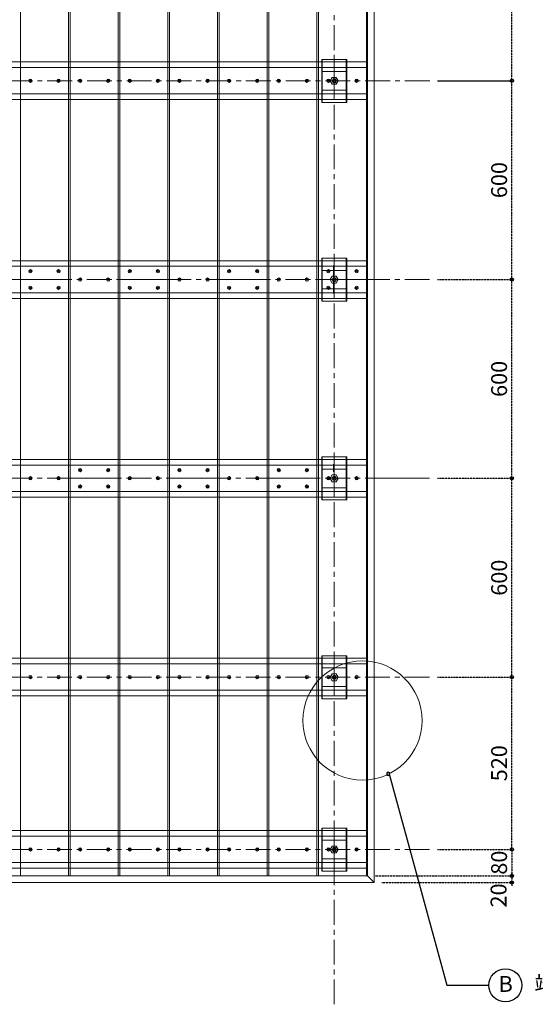
# Model space of a CAD drawing. Units: millimetres. Extents: x 4965 to 25779, y 73132 to 87833.
# Drawn here: x 13806 to 16401, y 79786 to 84738 of the extents above; entities that cross this region are included whole.
import ezdxf

# ---------------------------------------------------------------- set-up
doc = ezdxf.new("R2010")
doc.units = ezdxf.units.MM
for name, pattern in [('AI-Linetype-13', [1.905, 1.27, -0.635]), ('AI-Linetype-99', [0.352778, 0.176389, -0.176389]), ('AXIS', [2.3, 2, -0.15, 0, -0.15]), ('CENTER', [2, 1.25, -0.25, 0.25, -0.25]), ('CENTER_sai-BRAND', [2, 1.25, -0.25, 0.25, -0.25])]:
    doc.linetypes.add(name, pattern=pattern)
doc.layers.get('Defpoints').update_dxf_attribs({"color": 43})
for name, color, linetype in [('01-RW1_sai-BRAND', 5, 'Continuous'), ('02-ND1_sai-BRAND', 4, 'Continuous'), ('04-BS1_sai-BRAND', 1, 'Continuous'), ('A01SP1', 3, 'Continuous'), ('A02KJ2', 5, 'AXIS'), ('A04MO1', 3, 'Continuous'), ('A05KI1', 1, 'AI-Linetype-99'), ('詳細図', 7, 'Continuous')]:
    doc.layers.add(name, color=color, linetype=linetype)
doc.layers.add('08.DR6-57', color=1, linetype='Continuous', lineweight=5)
doc.styles.add('sai-BRAND_BIG', font='simplex.shx', dxfattribs={"width": 0.8, "bigfont": 'bigfont.shx'})
doc.styles.add('sai-BRAND_GOTHIC', font='txt')
doc.dimstyles.new('sai-BRAND_15', dxfattribs={"dimscale": 50, "dimtxt": 1, "dimasz": 0.1, "dimexe": 0, "dimexo": 0.5, "dimgap": 0.3, "dimtad": 1, "dimdec": 0, "dimzin": 0, "dimdsep": 46, "dimtxsty": 'sai-BRAND_BIG', "dimblk1": 'y-dot', "dimblk2": 'y-dot', "dimsah": 1, "dimcen": 0.1, "dimclrd": 3, "dimclre": 5, "dimclrt": 3, "dimaunit": 1, "dimadec": 0, "dimazin": 0, "dimtfac": 0.01, "dimtdec": 0, "dimtix": 1, "dimtmove": 2, "dimatfit": 3, "dimldrblk": 'y-dot', "dimfxl": 0, "dimtvp": 0.733333, "dimtolj": 1, "dimtzin": 0, "dimarcsym": 0})

# ---------------------------------------------------------------- blocks, each defined once
blk = doc.blocks.new('根太受け')
at = {"layer": '04-BS1_sai-BRAND', "lineweight": 9}
for p, q in [((0, 64.5), (-38, 64.5)), ((-38, 64.5), (-38, -65.3)), ((-36.4, 64.5), (-36.4, -65.3)), ((0, 64.5), (38, 64.5)), ((36.4, 64.5), (36.4, -65.3)), ((38, 64.5), (38, -65.3)), ((38, 64.5), (38, 64.5)), ((38, 64.5), (38, 64.5)), ((38, 27.6), (-38, 27.6)), ((-6.1, 10.1), (-12.1, -0.4)), ((6.1, 10.1), (-6.1, 10.1)), ((12.1, -0.4), (6.1, 10.1)), ((38, 27.6), (38, 27.6)), ((38, 27.6), (38, 27.6)), ((38, -28.3), (-38, -28.3)), ((-12.1, -0.4), (-6.1, -10.8)), ((-6.1, -10.8), (6.1, -10.8)), ((6.1, -10.8), (12.1, -0.4)), ((38, -28.3), (38, -28.3)), ((38, -28.3), (38, -28.3)), ((-38, -65.3), (0, -65.3)), ((38, -65.3), (0, -65.3)), ((38, -65.3), (38, -65.3)), ((38, -65.3), (38, -65.3))]:
    blk.add_line(p, q, dxfattribs=at)
for points in [[(6.2, -0.4), (6.2, 3), (3.4, 5.8), (0, 5.8), (-3.4, 5.8), (-6.2, 3), (-6.2, -0.4), (-6.2, -3.8), (-3.4, -6.5), (0, -6.5), (3.4, -6.5), (6.2, -3.8), (6.2, -0.4), (6.2, -0.4), (6.2, -0.4), (6.2, -0.4)], [(4.7, -0.4), (4.7, 2.2), (2.6, 4.3), (0, 4.3), (-2.6, 4.3), (-4.7, 2.2), (-4.7, -0.4), (-4.7, -2.9), (-2.6, -5), (0, -5), (2.6, -5), (4.7, -2.9), (4.7, -0.4), (4.7, -0.4), (4.7, -0.4), (4.7, -0.4)]]:
    blk.add_open_spline(points, degree=3, knots=[0, 0, 0, 0, 1, 1, 1, 2, 2, 2, 3, 3, 3, 4, 4, 4, 5, 5, 5, 5], dxfattribs=at)
at = {"layer": 'A02KJ2', "linetype": 'CENTER_sai-BRAND', "lineweight": 15, "ltscale": 100}
blk.add_line((0, 71.9), (0, -71.9), dxfattribs=at)
blk = doc.blocks.new('y-dot')
at = {"color": 3, "linetype": 'Continuous'}
blk.add_line((0, 0), (-1, 0), dxfattribs=at)
blk.add_circle((0, 0), 1, dxfattribs=at)
blk = doc.blocks.new('*D239')
at = {"layer": 'A01SP1', "color": 5, "linetype": 'AI-Linetype-13', "lineweight": -2, "transparency": 16777216}
for p, q in [((15909.1, 81431.5), (16282.9, 81431.5)), ((15909.1, 80564.9), (16282.9, 80564.9))]:
    blk.add_line(p, q, dxfattribs=at)
at = {"layer": 'A01SP1', "color": 3, "linetype": 'AI-Linetype-13', "lineweight": -2, "transparency": 16777216}
blk.add_line((16282.9, 80572.9), (16282.9, 81423.5), dxfattribs=at)
at = {"layer": 'Defpoints', "color": 0, "linetype": 'AI-Linetype-13', "transparency": 16777216}
for p in [(15869.1, 81431.5), (16282.9, 81431.5), (15869.1, 80564.9)]:
    blk.add_point(p, dxfattribs=at)
at = {"layer": 'A01SP1', "color": 3, "linetype": 'AI-Linetype-13', "lineweight": -2, "transparency": 16777216, "xscale": 8, "yscale": 8, "zscale": 8}
for p, rotation in [((16282.9, 81431.5), 90), ((16282.9, 80564.9), 270)]:
    blk.add_blockref('y-dot', p, dxfattribs=dict(at, rotation=rotation))
at = {"layer": 'A01SP1', "color": 3, "linetype": 'AI-Linetype-13', "lineweight": 9, "transparency": 16777216, "insert": (16218.9, 80998.2), "char_height": 80, "attachment_point": 5, "rotation": 90, "style": 'sai-BRAND_BIG'}
blk.add_mtext('\\A1;520', dxfattribs=at)
blk = doc.blocks.new('*D240')
at = {"layer": 'A01SP1', "color": 3, "linetype": 'AI-Linetype-13', "lineweight": -2, "transparency": 16777216}
for p, q in [((16282.9, 80572.9), (16282.9, 80580.9)), ((16282.9, 80564.9), (16282.9, 80431.6)), ((16282.9, 80423.6), (16282.9, 80415.6))]:
    blk.add_line(p, q, dxfattribs=at)
at = {"layer": 'A01SP1', "color": 5, "linetype": 'AI-Linetype-13', "lineweight": -2, "transparency": 16777216}
for p, q in [((15909.1, 80564.9), (16282.9, 80564.9)), ((15596, 80431.6), (16282.9, 80431.6))]:
    blk.add_line(p, q, dxfattribs=at)
at = {"layer": 'Defpoints', "color": 0, "linetype": 'AI-Linetype-13', "transparency": 16777216}
for p in [(15869.1, 80564.9), (15556, 80431.6), (16282.9, 80431.6)]:
    blk.add_point(p, dxfattribs=at)
at = {"layer": 'A01SP1', "color": 3, "linetype": 'AI-Linetype-13', "lineweight": -2, "transparency": 16777216, "xscale": 8, "yscale": 8, "zscale": 8}
for p, rotation in [((16282.9, 80564.9), 270), ((16282.9, 80431.6), 90)]:
    blk.add_blockref('y-dot', p, dxfattribs=dict(at, rotation=rotation))
at = {"layer": 'A01SP1', "color": 3, "linetype": 'AI-Linetype-13', "lineweight": 9, "transparency": 16777216, "insert": (16218.9, 80498.2), "char_height": 80, "attachment_point": 5, "rotation": 90, "style": 'sai-BRAND_BIG'}
blk.add_mtext('\\A1;80', dxfattribs=at)
blk = doc.blocks.new('*D237')
at = {"layer": 'A01SP1', "color": 5, "linetype": 'AI-Linetype-13', "lineweight": -2, "transparency": 16777216}
for p, q in [((15596, 80431.6), (16282.9, 80431.6)), ((15629.3, 80398.2), (16282.9, 80398.2))]:
    blk.add_line(p, q, dxfattribs=at)
at = {"layer": 'A01SP1', "color": 3, "linetype": 'AI-Linetype-13', "lineweight": -2, "transparency": 16777216}
for p, q in [((16282.9, 80439.6), (16282.9, 80447.6)), ((16282.9, 80431.6), (16282.9, 80398.2)), ((16282.9, 80390.2), (16282.9, 80382.2))]:
    blk.add_line(p, q, dxfattribs=at)
at = {"layer": 'Defpoints', "color": 0, "linetype": 'AI-Linetype-13', "transparency": 16777216}
for p in [(15556, 80431.6), (15589.3, 80398.2), (16282.9, 80398.2)]:
    blk.add_point(p, dxfattribs=at)
at = {"layer": 'A01SP1', "color": 3, "linetype": 'AI-Linetype-13', "lineweight": -2, "transparency": 16777216, "xscale": 8, "yscale": 8, "zscale": 8}
for p, rotation in [((16282.9, 80431.6), 270), ((16282.9, 80398.2), 90)]:
    blk.add_blockref('y-dot', p, dxfattribs=dict(at, rotation=rotation))
at = {"layer": 'A01SP1', "color": 3, "linetype": 'AI-Linetype-13', "lineweight": 9, "transparency": 16777216, "insert": (16216.2, 80333.1), "char_height": 80, "attachment_point": 5, "rotation": 90, "style": 'sai-BRAND_BIG'}
blk.add_mtext('\\A1;20', dxfattribs=at)
blk = doc.blocks.new('*D238')
at = {"layer": 'A01SP1', "color": 5, "linetype": 'AI-Linetype-13', "lineweight": -2, "transparency": 16777216}
for p, q in [((15909.1, 82431.4), (16282.9, 82431.4)), ((15909.1, 81431.5), (16282.9, 81431.5))]:
    blk.add_line(p, q, dxfattribs=at)
at = {"layer": 'A01SP1', "color": 3, "linetype": 'AI-Linetype-13', "lineweight": -2, "transparency": 16777216}
blk.add_line((16282.9, 81439.5), (16282.9, 82423.4), dxfattribs=at)
at = {"layer": 'Defpoints', "color": 0, "linetype": 'AI-Linetype-13', "transparency": 16777216}
for p in [(15869.1, 82431.4), (16282.9, 82431.4), (15869.1, 81431.5)]:
    blk.add_point(p, dxfattribs=at)
at = {"layer": 'A01SP1', "color": 3, "linetype": 'AI-Linetype-13', "lineweight": -2, "transparency": 16777216, "xscale": 8, "yscale": 8, "zscale": 8}
for p, rotation in [((16282.9, 82431.4), 90), ((16282.9, 81431.5), 270)]:
    blk.add_blockref('y-dot', p, dxfattribs=dict(at, rotation=rotation))
at = {"layer": 'A01SP1', "color": 3, "linetype": 'AI-Linetype-13', "lineweight": 9, "transparency": 16777216, "insert": (16218.9, 81931.5), "char_height": 80, "attachment_point": 5, "rotation": 90, "style": 'sai-BRAND_BIG'}
blk.add_mtext('\\A1;600', dxfattribs=at)
blk = doc.blocks.new('*D215')
at = {"layer": 'A01SP1', "color": 5, "linetype": 'AI-Linetype-13', "lineweight": -2, "transparency": 16777216}
for p, q in [((15909.1, 84431.3), (16282.9, 84431.3)), ((15909.1, 83431.4), (16282.9, 83431.4))]:
    blk.add_line(p, q, dxfattribs=at)
at = {"layer": 'A01SP1', "color": 3, "linetype": 'AI-Linetype-13', "lineweight": -2, "transparency": 16777216}
blk.add_line((16282.9, 83439.4), (16282.9, 84423.3), dxfattribs=at)
at = {"layer": 'Defpoints', "color": 0, "linetype": 'AI-Linetype-13', "transparency": 16777216}
for p in [(15869.1, 84431.3), (16282.9, 84431.3), (15869.1, 83431.4)]:
    blk.add_point(p, dxfattribs=at)
at = {"layer": 'A01SP1', "color": 3, "linetype": 'AI-Linetype-13', "lineweight": -2, "transparency": 16777216, "xscale": 8, "yscale": 8, "zscale": 8}
for p, rotation in [((16282.9, 84431.3), 90), ((16282.9, 83431.4), 270)]:
    blk.add_blockref('y-dot', p, dxfattribs=dict(at, rotation=rotation))
at = {"layer": 'A01SP1', "color": 3, "linetype": 'AI-Linetype-13', "lineweight": 9, "transparency": 16777216, "insert": (16218.9, 83931.3), "char_height": 80, "attachment_point": 5, "rotation": 90, "style": 'sai-BRAND_BIG'}
blk.add_mtext('\\A1;600', dxfattribs=at)
blk = doc.blocks.new('*D216')
at = {"layer": 'A01SP1', "color": 5, "linetype": 'AI-Linetype-13', "lineweight": -2, "transparency": 16777216}
for p, q in [((15909.1, 83431.4), (16282.9, 83431.4)), ((15909.1, 82431.4), (16282.9, 82431.4))]:
    blk.add_line(p, q, dxfattribs=at)
at = {"layer": 'A01SP1', "color": 3, "linetype": 'AI-Linetype-13', "lineweight": -2, "transparency": 16777216}
blk.add_line((16282.9, 82439.4), (16282.9, 83423.4), dxfattribs=at)
at = {"layer": 'Defpoints', "color": 0, "linetype": 'AI-Linetype-13', "transparency": 16777216}
for p in [(15869.1, 83431.4), (16282.9, 83431.4), (15869.1, 82431.4)]:
    blk.add_point(p, dxfattribs=at)
at = {"layer": 'A01SP1', "color": 3, "linetype": 'AI-Linetype-13', "lineweight": -2, "transparency": 16777216, "xscale": 8, "yscale": 8, "zscale": 8}
for p, rotation in [((16282.9, 83431.4), 90), ((16282.9, 82431.4), 270)]:
    blk.add_blockref('y-dot', p, dxfattribs=dict(at, rotation=rotation))
at = {"layer": 'A01SP1', "color": 3, "linetype": 'AI-Linetype-13', "lineweight": 9, "transparency": 16777216, "insert": (16218.9, 82931.4), "char_height": 80, "attachment_point": 5, "rotation": 90, "style": 'sai-BRAND_BIG'}
blk.add_mtext('\\A1;600', dxfattribs=at)
blk = doc.blocks.new('*D217')
at = {"layer": 'A01SP1', "color": 5, "linetype": 'AI-Linetype-13', "lineweight": -2, "transparency": 16777216}
for p, q in [((15910, 85431.2), (16283.8, 85431.2)), ((15910, 84431.3), (16283.8, 84431.3))]:
    blk.add_line(p, q, dxfattribs=at)
at = {"layer": 'A01SP1', "color": 3, "linetype": 'AI-Linetype-13', "lineweight": -2, "transparency": 16777216}
blk.add_line((16283.8, 84439.3), (16283.8, 85423.2), dxfattribs=at)
at = {"layer": 'Defpoints', "color": 0, "linetype": 'AI-Linetype-13', "transparency": 16777216}
for p in [(15870, 85431.2), (16283.8, 85431.2), (15870, 84431.3)]:
    blk.add_point(p, dxfattribs=at)
at = {"layer": 'A01SP1', "color": 3, "linetype": 'AI-Linetype-13', "lineweight": -2, "transparency": 16777216, "xscale": 8, "yscale": 8, "zscale": 8}
for p, rotation in [((16283.8, 85431.2), 90), ((16283.8, 84431.3), 270)]:
    blk.add_blockref('y-dot', p, dxfattribs=dict(at, rotation=rotation))
at = {"layer": 'A01SP1', "color": 3, "linetype": 'AI-Linetype-13', "lineweight": 9, "transparency": 16777216, "insert": (16219.8, 84931.3), "char_height": 80, "attachment_point": 5, "rotation": 90, "style": 'sai-BRAND_BIG'}
blk.add_mtext('\\A1;600', dxfattribs=at)

msp = doc.modelspace()

# ---------------------------------------------------------------- linework, layer by layer
at = {"layer": '01-RW1_sai-BRAND', "lineweight": 18}
for p, q in [((13810.18, 85702.03), (13810.18, 83607.39)), ((14051.85, 83607.39), (14051.85, 85702.03)), ((14060.18, 85702.03), (14060.18, 82607.46)), ((14301.85, 82607.46), (14301.85, 85702.03)), ((14310.18, 85702.03), (14310.18, 83607.39)), ((14551.85, 83607.39), (14551.85, 85702.03)), ((14560.18, 85702.03), (14560.18, 82607.46)), ((14801.84, 82607.46), (14801.84, 85702.03)), ((14810.18, 85702.03), (14810.18, 83607.39)), ((15051.84, 83607.39), (15051.84, 85702.03)), ((15060.18, 85702.03), (15060.18, 82607.46)), ((15301.84, 82607.46), (15301.84, 85702.03)), ((15310.18, 85702.03), (15310.18, 83607.39)), ((15551.84, 80431.58), (15551.84, 85702.03)), ((15556.01, 85702.03), (15556.01, 80431.57)), ((15589.35, 85702.03), (15589.35, 80398.24)), ((13810.18, 83607.39), (13810.18, 80431.58)), ((14051.85, 80431.58), (14051.85, 83607.39)), ((14310.18, 83607.39), (14310.18, 80431.58)), ((14551.85, 80431.58), (14551.85, 83607.39)), ((14810.18, 83607.39), (14810.18, 80431.58)), ((15051.84, 80431.58), (15051.84, 83607.39)), ((15310.18, 83607.39), (15310.18, 80431.58)), ((13810.18, 83431.38), (14051.85, 83431.38)), ((14051.85, 83431.38), (13810.18, 83431.38)), ((14310.18, 83431.38), (14551.85, 83431.38)), ((14551.85, 83431.38), (14310.18, 83431.38)), ((14810.18, 83431.38), (15051.84, 83431.38)), ((15051.84, 83431.38), (14810.18, 83431.38)), ((15310.18, 83431.38), (15551.84, 83431.38)), ((15551.84, 83431.38), (15310.18, 83431.38)), ((14060.18, 82607.46), (14060.18, 80431.58)), ((14301.85, 80431.58), (14301.85, 82607.46)), ((14560.18, 82607.46), (14560.18, 80431.58)), ((14801.84, 80431.58), (14801.84, 82607.46)), ((15060.18, 82607.46), (15060.18, 80431.58)), ((15301.84, 80431.58), (15301.84, 82607.46)), ((15556.01, 82607.46), (15556.01, 80431.57)), ((14060.18, 82431.44), (14301.85, 82431.44)), ((14301.85, 82431.44), (14060.18, 82431.44)), ((14560.18, 82431.44), (14801.84, 82431.44)), ((14801.84, 82431.44), (14560.18, 82431.44)), ((15060.18, 82431.44), (15301.84, 82431.44)), ((15301.84, 82431.44), (15060.18, 82431.44)), ((15560.18, 82431.44), (15801.84, 82431.44)), ((15801.84, 82431.44), (15560.18, 82431.44)), ((9922, 80431.58), (15556.01, 80431.58)), ((15556.01, 80431.57), (15589.35, 80398.24)), ((9911.04, 80398.24), (15589.35, 80398.24))]:
    msp.add_line(p, q, dxfattribs=at)
at = {"layer": '02-ND1_sai-BRAND', "lineweight": 18}
for p, q in [((15551.84, 84526.09), (6885.18, 84526.09)), ((15551.84, 84497.81), (6885.18, 84497.81)), ((15551.84, 84526.09), (15551.84, 84336.53)), ((15551.84, 84364.82), (6885.18, 84364.82)), ((15551.84, 84336.53), (6885.18, 84336.53)), ((15551.84, 83526.16), (6885.18, 83526.16)), ((15385.17, 83464.72), (15385.17, 83502.55)), ((15551.84, 83526.16), (15551.84, 83336.59)), ((15551.84, 83497.87), (6885.18, 83497.87)), ((15385.17, 83398.05), (15385.17, 83464.72)), ((15551.84, 83364.88), (6885.18, 83364.88)), ((15385.17, 83360.22), (15385.17, 83398.05)), ((15551.84, 83336.59), (6885.18, 83336.59)), ((15551.84, 82526.23), (6885.18, 82526.23)), ((15551.84, 82526.23), (15551.84, 82336.66)), ((15551.84, 82497.94), (6885.18, 82497.94)), ((15385.17, 82464.79), (15385.17, 82502.62)), ((15551.84, 82364.95), (6885.18, 82364.95)), ((15551.84, 82336.66), (6885.18, 82336.66)), ((15551.84, 81526.29), (6885.18, 81526.29)), ((15551.84, 81526.29), (15551.84, 81336.73)), ((15551.84, 81498.01), (6885.18, 81498.01)), ((15551.84, 81365.02), (6885.18, 81365.02)), ((15551.84, 81336.73), (6885.18, 81336.73)), ((15551.84, 80659.69), (6885.18, 80659.69)), ((15551.84, 80631.41), (6885.18, 80631.41)), ((15551.84, 80659.69), (15551.84, 80470.13)), ((15551.84, 80498.42), (6885.18, 80498.42)), ((15551.84, 80470.13), (6885.18, 80470.13))]:
    msp.add_line(p, q, dxfattribs=at)
at = {"layer": '08.DR6-57'}
for p, q in [((13856.85, 84433.24), (13860.18, 84435.16)), ((13856.85, 84429.39), (13856.85, 84433.24)), ((13860.18, 84427.46), (13856.85, 84429.39)), ((13863.52, 84433.24), (13860.18, 84435.16)), ((13860.18, 84427.46), (13863.52, 84429.39)), ((13863.52, 84429.39), (13863.52, 84433.24)), ((13998.52, 84433.24), (14001.85, 84435.16)), ((13998.52, 84429.39), (13998.52, 84433.24)), ((14001.85, 84427.46), (13998.52, 84429.39)), ((14005.18, 84433.24), (14001.85, 84435.16)), ((14001.85, 84427.46), (14005.18, 84429.39)), ((14005.18, 84429.39), (14005.18, 84433.24)), ((14106.85, 84433.24), (14110.18, 84435.16)), ((14106.85, 84429.39), (14106.85, 84433.24)), ((14110.18, 84427.46), (14106.85, 84429.39)), ((14113.52, 84433.24), (14110.18, 84435.16)), ((14110.18, 84427.46), (14113.52, 84429.39)), ((14113.52, 84429.39), (14113.52, 84433.24)), ((14248.52, 84433.24), (14251.85, 84435.16)), ((14248.52, 84429.39), (14248.52, 84433.24)), ((14251.85, 84427.46), (14248.52, 84429.39)), ((14255.18, 84433.24), (14251.85, 84435.16)), ((14251.85, 84427.46), (14255.18, 84429.39)), ((14255.18, 84429.39), (14255.18, 84433.24)), ((14356.85, 84433.24), (14360.18, 84435.16)), ((14356.85, 84429.39), (14356.85, 84433.24)), ((14360.18, 84427.46), (14356.85, 84429.39)), ((14363.52, 84433.24), (14360.18, 84435.16)), ((14360.18, 84427.46), (14363.52, 84429.39)), ((14363.52, 84429.39), (14363.52, 84433.24)), ((14498.52, 84433.24), (14501.85, 84435.16)), ((14498.52, 84429.39), (14498.52, 84433.24)), ((14501.85, 84427.46), (14498.52, 84429.39)), ((14505.18, 84433.24), (14501.85, 84435.16)), ((14501.85, 84427.46), (14505.18, 84429.39)), ((14505.18, 84429.39), (14505.18, 84433.24)), ((14606.85, 84433.24), (14610.18, 84435.16)), ((14606.85, 84429.39), (14606.85, 84433.24)), ((14610.18, 84427.46), (14606.85, 84429.39)), ((14613.52, 84433.24), (14610.18, 84435.16)), ((14610.18, 84427.46), (14613.52, 84429.39)), ((14613.52, 84429.39), (14613.52, 84433.24)), ((14748.52, 84433.24), (14751.85, 84435.16)), ((14748.52, 84429.39), (14748.52, 84433.24)), ((14751.85, 84427.46), (14748.52, 84429.39)), ((14755.18, 84433.24), (14751.85, 84435.16)), ((14751.85, 84427.46), (14755.18, 84429.39)), ((14755.18, 84429.39), (14755.18, 84433.24)), ((14856.85, 84433.24), (14860.18, 84435.16)), ((14856.85, 84429.39), (14856.85, 84433.24)), ((14860.18, 84427.46), (14856.85, 84429.39)), ((14863.51, 84433.24), (14860.18, 84435.16)), ((14860.18, 84427.46), (14863.51, 84429.39)), ((14863.51, 84429.39), (14863.51, 84433.24)), ((14998.51, 84433.24), (15001.85, 84435.16)), ((14998.51, 84429.39), (14998.51, 84433.24)), ((15001.85, 84427.46), (14998.51, 84429.39)), ((15005.18, 84433.24), (15001.85, 84435.16)), ((15001.85, 84427.46), (15005.18, 84429.39)), ((15005.18, 84429.39), (15005.18, 84433.24)), ((15106.85, 84433.24), (15110.18, 84435.16)), ((15106.85, 84429.39), (15106.85, 84433.24)), ((15110.18, 84427.46), (15106.85, 84429.39)), ((15113.51, 84433.24), (15110.18, 84435.16)), ((15110.18, 84427.46), (15113.51, 84429.39)), ((15113.51, 84429.39), (15113.51, 84433.24)), ((15248.51, 84433.24), (15251.85, 84435.16)), ((15248.51, 84429.39), (15248.51, 84433.24)), ((15251.85, 84427.46), (15248.51, 84429.39)), ((15255.18, 84433.24), (15251.85, 84435.16)), ((15251.85, 84427.46), (15255.18, 84429.39)), ((15255.18, 84429.39), (15255.18, 84433.24)), ((15356.85, 84433.24), (15360.18, 84435.16)), ((15356.85, 84429.39), (15356.85, 84433.24)), ((15360.18, 84427.46), (15356.85, 84429.39)), ((15363.51, 84433.24), (15360.18, 84435.16)), ((15360.18, 84427.46), (15363.51, 84429.39)), ((15363.51, 84429.39), (15363.51, 84433.24)), ((15498.51, 84433.24), (15501.85, 84435.16)), ((15498.51, 84429.39), (15498.51, 84433.24)), ((15501.85, 84427.46), (15498.51, 84429.39)), ((15505.18, 84433.24), (15501.85, 84435.16)), ((15501.85, 84427.46), (15505.18, 84429.39)), ((15505.18, 84429.39), (15505.18, 84433.24)), ((13860.18, 83476.89), (13856.85, 83474.97)), ((13856.85, 83474.97), (13856.85, 83471.12)), ((13856.85, 83471.12), (13860.18, 83469.19)), ((13860.18, 83476.89), (13863.52, 83474.97)), ((13863.52, 83471.12), (13860.18, 83469.19)), ((13863.52, 83474.97), (13863.52, 83471.12)), ((14001.85, 83476.89), (13998.52, 83474.97)), ((13998.52, 83474.97), (13998.52, 83471.12)), ((13998.52, 83471.12), (14001.85, 83469.19)), ((14001.85, 83476.89), (14005.18, 83474.97)), ((14005.18, 83471.12), (14001.85, 83469.19)), ((14005.18, 83474.97), (14005.18, 83471.12)), ((14360.18, 83476.89), (14356.85, 83474.97)), ((14356.85, 83474.97), (14356.85, 83471.12)), ((14356.85, 83471.12), (14360.18, 83469.19)), ((14360.18, 83476.89), (14363.52, 83474.97)), ((14363.52, 83471.12), (14360.18, 83469.19)), ((14363.52, 83474.97), (14363.52, 83471.12)), ((14501.85, 83476.89), (14498.52, 83474.97)), ((14498.52, 83474.97), (14498.52, 83471.12)), ((14498.52, 83471.12), (14501.85, 83469.19)), ((14501.85, 83476.89), (14505.18, 83474.97)), ((14505.18, 83471.12), (14501.85, 83469.19)), ((14505.18, 83474.97), (14505.18, 83471.12)), ((14860.18, 83476.89), (14856.85, 83474.97)), ((14856.85, 83474.97), (14856.85, 83471.12)), ((14856.85, 83471.12), (14860.18, 83469.19)), ((14860.18, 83476.89), (14863.51, 83474.97)), ((14863.51, 83471.12), (14860.18, 83469.19)), ((14863.51, 83474.97), (14863.51, 83471.12)), ((15001.85, 83476.89), (14998.51, 83474.97)), ((14998.51, 83474.97), (14998.51, 83471.12)), ((14998.51, 83471.12), (15001.85, 83469.19)), ((15001.85, 83476.89), (15005.18, 83474.97)), ((15005.18, 83471.12), (15001.85, 83469.19)), ((15005.18, 83474.97), (15005.18, 83471.12)), ((15360.18, 83476.89), (15356.85, 83474.97)), ((15356.85, 83474.97), (15356.85, 83471.12)), ((15356.85, 83471.12), (15360.18, 83469.19)), ((15360.18, 83476.89), (15363.51, 83474.97)), ((15363.51, 83471.12), (15360.18, 83469.19)), ((15363.51, 83474.97), (15363.51, 83471.12)), ((15501.85, 83476.89), (15498.51, 83474.97)), ((15498.51, 83474.97), (15498.51, 83471.12)), ((15498.51, 83471.12), (15501.85, 83469.19)), ((15501.85, 83476.89), (15505.18, 83474.97)), ((15505.18, 83471.12), (15501.85, 83469.19)), ((15505.18, 83474.97), (15505.18, 83471.12)), ((14106.86, 83433.3), (14110.19, 83435.23)), ((14106.86, 83429.45), (14106.86, 83433.3)), ((14110.19, 83427.53), (14106.86, 83429.45)), ((14113.52, 83433.3), (14110.19, 83435.23)), ((14110.19, 83427.53), (14113.52, 83429.45)), ((14113.52, 83429.45), (14113.52, 83433.3)), ((14248.52, 83433.3), (14251.86, 83435.23)), ((14248.52, 83429.45), (14248.52, 83433.3)), ((14251.86, 83427.53), (14248.52, 83429.45)), ((14255.19, 83433.3), (14251.86, 83435.23)), ((14251.86, 83427.53), (14255.19, 83429.45)), ((14255.19, 83429.45), (14255.19, 83433.3)), ((14606.85, 83433.3), (14610.19, 83435.23)), ((14606.85, 83429.45), (14606.85, 83433.3)), ((14610.19, 83427.53), (14606.85, 83429.45)), ((14613.52, 83433.3), (14610.19, 83435.23)), ((14610.19, 83427.53), (14613.52, 83429.45)), ((14613.52, 83429.45), (14613.52, 83433.3)), ((14748.52, 83433.3), (14751.85, 83435.23)), ((14748.52, 83429.45), (14748.52, 83433.3)), ((14751.85, 83427.53), (14748.52, 83429.45)), ((14755.19, 83433.3), (14751.85, 83435.23)), ((14751.85, 83427.53), (14755.19, 83429.45)), ((14755.19, 83429.45), (14755.19, 83433.3)), ((15106.85, 83433.3), (15110.19, 83435.23)), ((15106.85, 83429.45), (15106.85, 83433.3)), ((15110.19, 83427.53), (15106.85, 83429.45)), ((15113.52, 83433.3), (15110.19, 83435.23)), ((15110.19, 83427.53), (15113.52, 83429.45)), ((15113.52, 83429.45), (15113.52, 83433.3)), ((15248.52, 83433.3), (15251.85, 83435.23)), ((15248.52, 83429.45), (15248.52, 83433.3)), ((15251.85, 83427.53), (15248.52, 83429.45)), ((15255.19, 83433.3), (15251.85, 83435.23)), ((15251.85, 83427.53), (15255.19, 83429.45)), ((15255.19, 83429.45), (15255.19, 83433.3)), ((13856.85, 83391.63), (13860.18, 83393.56)), ((13856.85, 83387.78), (13856.85, 83391.63)), ((13860.18, 83385.86), (13856.85, 83387.78)), ((13863.52, 83391.63), (13860.18, 83393.56)), ((13860.18, 83385.86), (13863.52, 83387.78)), ((13863.52, 83387.78), (13863.52, 83391.63)), ((13998.52, 83391.63), (14001.85, 83393.56)), ((13998.52, 83387.78), (13998.52, 83391.63)), ((14001.85, 83385.86), (13998.52, 83387.78)), ((14005.18, 83391.63), (14001.85, 83393.56)), ((14001.85, 83385.86), (14005.18, 83387.78)), ((14005.18, 83387.78), (14005.18, 83391.63)), ((14356.85, 83391.63), (14360.18, 83393.56)), ((14356.85, 83387.78), (14356.85, 83391.63)), ((14360.18, 83385.86), (14356.85, 83387.78)), ((14363.52, 83391.63), (14360.18, 83393.56)), ((14360.18, 83385.86), (14363.52, 83387.78)), ((14363.52, 83387.78), (14363.52, 83391.63)), ((14498.52, 83391.63), (14501.85, 83393.56)), ((14498.52, 83387.78), (14498.52, 83391.63)), ((14501.85, 83385.86), (14498.52, 83387.78)), ((14505.18, 83391.63), (14501.85, 83393.56)), ((14501.85, 83385.86), (14505.18, 83387.78)), ((14505.18, 83387.78), (14505.18, 83391.63)), ((14856.85, 83391.63), (14860.18, 83393.56)), ((14856.85, 83387.78), (14856.85, 83391.63)), ((14860.18, 83385.86), (14856.85, 83387.78)), ((14863.51, 83391.63), (14860.18, 83393.56)), ((14860.18, 83385.86), (14863.51, 83387.78)), ((14863.51, 83387.78), (14863.51, 83391.63)), ((14998.51, 83391.63), (15001.85, 83393.56)), ((14998.51, 83387.78), (14998.51, 83391.63)), ((15001.85, 83385.86), (14998.51, 83387.78)), ((15005.18, 83391.63), (15001.85, 83393.56)), ((15001.85, 83385.86), (15005.18, 83387.78)), ((15005.18, 83387.78), (15005.18, 83391.63)), ((15356.85, 83391.63), (15360.18, 83393.56)), ((15356.85, 83387.78), (15356.85, 83391.63)), ((15360.18, 83385.86), (15356.85, 83387.78)), ((15363.51, 83391.63), (15360.18, 83393.56)), ((15360.18, 83385.86), (15363.51, 83387.78)), ((15363.51, 83387.78), (15363.51, 83391.63)), ((15498.51, 83391.63), (15501.85, 83393.56)), ((15498.51, 83387.78), (15498.51, 83391.63)), ((15501.85, 83385.86), (15498.51, 83387.78)), ((15505.18, 83391.63), (15501.85, 83393.56)), ((15501.85, 83385.86), (15505.18, 83387.78)), ((15505.18, 83387.78), (15505.18, 83391.63)), ((14110.18, 82476.96), (14106.85, 82475.04)), ((14106.85, 82475.04), (14106.85, 82471.19)), ((14106.85, 82471.19), (14110.18, 82469.26)), ((14110.18, 82476.96), (14113.52, 82475.04)), ((14113.52, 82471.19), (14110.18, 82469.26)), ((14113.52, 82475.04), (14113.52, 82471.19)), ((14251.85, 82476.96), (14248.52, 82475.04)), ((14248.52, 82475.04), (14248.52, 82471.19)), ((14248.52, 82471.19), (14251.85, 82469.26)), ((14251.85, 82476.96), (14255.18, 82475.04)), ((14255.18, 82471.19), (14251.85, 82469.26)), ((14255.18, 82475.04), (14255.18, 82471.19)), ((14610.18, 82476.96), (14606.85, 82475.04)), ((14606.85, 82475.04), (14606.85, 82471.19)), ((14606.85, 82471.19), (14610.18, 82469.26)), ((14610.18, 82476.96), (14613.52, 82475.04)), ((14613.52, 82471.19), (14610.18, 82469.26)), ((14613.52, 82475.04), (14613.52, 82471.19)), ((14751.85, 82476.96), (14748.52, 82475.04)), ((14748.52, 82475.04), (14748.52, 82471.19)), ((14748.52, 82471.19), (14751.85, 82469.26)), ((14751.85, 82476.96), (14755.18, 82475.04)), ((14755.18, 82471.19), (14751.85, 82469.26)), ((14755.18, 82475.04), (14755.18, 82471.19)), ((15110.18, 82476.96), (15106.85, 82475.04)), ((15106.85, 82475.04), (15106.85, 82471.19)), ((15106.85, 82471.19), (15110.18, 82469.26)), ((15110.18, 82476.96), (15113.51, 82475.04)), ((15113.51, 82471.19), (15110.18, 82469.26)), ((15113.51, 82475.04), (15113.51, 82471.19)), ((15251.85, 82476.96), (15248.51, 82475.04)), ((15248.51, 82475.04), (15248.51, 82471.19)), ((15248.51, 82471.19), (15251.85, 82469.26)), ((15251.85, 82476.96), (15255.18, 82475.04)), ((15255.18, 82471.19), (15251.85, 82469.26)), ((15255.18, 82475.04), (15255.18, 82471.19)), ((13856.86, 82433.37), (13860.19, 82435.29)), ((13856.86, 82429.52), (13856.86, 82433.37)), ((13860.19, 82427.6), (13856.86, 82429.52)), ((13863.52, 82433.37), (13860.19, 82435.29)), ((13860.19, 82427.6), (13863.52, 82429.52)), ((13863.52, 82429.52), (13863.52, 82433.37)), ((13998.52, 82433.37), (14001.86, 82435.29)), ((13998.52, 82429.52), (13998.52, 82433.37)), ((14001.86, 82427.6), (13998.52, 82429.52)), ((14005.19, 82433.37), (14001.86, 82435.29)), ((14001.86, 82427.6), (14005.19, 82429.52)), ((14005.19, 82429.52), (14005.19, 82433.37)), ((14356.86, 82433.37), (14360.19, 82435.29)), ((14356.86, 82429.52), (14356.86, 82433.37)), ((14360.19, 82427.6), (14356.86, 82429.52)), ((14363.52, 82433.37), (14360.19, 82435.29)), ((14360.19, 82427.6), (14363.52, 82429.52)), ((14363.52, 82429.52), (14363.52, 82433.37)), ((14498.52, 82433.37), (14501.86, 82435.29)), ((14498.52, 82429.52), (14498.52, 82433.37)), ((14501.86, 82427.6), (14498.52, 82429.52)), ((14505.19, 82433.37), (14501.86, 82435.29)), ((14501.86, 82427.6), (14505.19, 82429.52)), ((14505.19, 82429.52), (14505.19, 82433.37)), ((14856.85, 82433.37), (14860.19, 82435.29)), ((14856.85, 82429.52), (14856.85, 82433.37)), ((14860.19, 82427.6), (14856.85, 82429.52)), ((14863.52, 82433.37), (14860.19, 82435.29)), ((14860.19, 82427.6), (14863.52, 82429.52)), ((14863.52, 82429.52), (14863.52, 82433.37)), ((14998.52, 82433.37), (15001.85, 82435.29)), ((14998.52, 82429.52), (14998.52, 82433.37)), ((15001.85, 82427.6), (14998.52, 82429.52)), ((15005.19, 82433.37), (15001.85, 82435.29)), ((15001.85, 82427.6), (15005.19, 82429.52)), ((15005.19, 82429.52), (15005.19, 82433.37)), ((15356.85, 82433.37), (15360.19, 82435.29)), ((15356.85, 82429.52), (15356.85, 82433.37)), ((15360.19, 82427.6), (15356.85, 82429.52)), ((15363.52, 82433.37), (15360.19, 82435.29)), ((15360.19, 82427.6), (15363.52, 82429.52)), ((15363.52, 82429.52), (15363.52, 82433.37)), ((15498.52, 82433.37), (15501.85, 82435.29)), ((15498.52, 82429.52), (15498.52, 82433.37)), ((15501.85, 82427.6), (15498.52, 82429.52)), ((15505.19, 82433.37), (15501.85, 82435.29)), ((15501.85, 82427.6), (15505.19, 82429.52)), ((15505.19, 82429.52), (15505.19, 82433.37)), ((14106.85, 82391.7), (14110.18, 82393.63)), ((14106.85, 82387.85), (14106.85, 82391.7)), ((14110.18, 82385.93), (14106.85, 82387.85)), ((14113.52, 82391.7), (14110.18, 82393.63)), ((14110.18, 82385.93), (14113.52, 82387.85)), ((14113.52, 82387.85), (14113.52, 82391.7)), ((14248.52, 82391.7), (14251.85, 82393.63)), ((14248.52, 82387.85), (14248.52, 82391.7)), ((14251.85, 82385.93), (14248.52, 82387.85)), ((14255.18, 82391.7), (14251.85, 82393.63)), ((14251.85, 82385.93), (14255.18, 82387.85)), ((14255.18, 82387.85), (14255.18, 82391.7)), ((14606.85, 82391.7), (14610.18, 82393.63)), ((14606.85, 82387.85), (14606.85, 82391.7)), ((14610.18, 82385.93), (14606.85, 82387.85)), ((14613.52, 82391.7), (14610.18, 82393.63)), ((14610.18, 82385.93), (14613.52, 82387.85)), ((14613.52, 82387.85), (14613.52, 82391.7)), ((14748.52, 82391.7), (14751.85, 82393.63)), ((14748.52, 82387.85), (14748.52, 82391.7)), ((14751.85, 82385.93), (14748.52, 82387.85)), ((14755.18, 82391.7), (14751.85, 82393.63)), ((14751.85, 82385.93), (14755.18, 82387.85)), ((14755.18, 82387.85), (14755.18, 82391.7)), ((15106.85, 82391.7), (15110.18, 82393.63)), ((15106.85, 82387.85), (15106.85, 82391.7)), ((15110.18, 82385.93), (15106.85, 82387.85)), ((15113.51, 82391.7), (15110.18, 82393.63)), ((15110.18, 82385.93), (15113.51, 82387.85)), ((15113.51, 82387.85), (15113.51, 82391.7)), ((15248.51, 82391.7), (15251.85, 82393.63)), ((15248.51, 82387.85), (15248.51, 82391.7)), ((15251.85, 82385.93), (15248.51, 82387.85)), ((15255.18, 82391.7), (15251.85, 82393.63)), ((15251.85, 82385.93), (15255.18, 82387.85)), ((15255.18, 82387.85), (15255.18, 82391.7)), ((13856.85, 81433.44), (13860.18, 81435.36)), ((13856.85, 81429.59), (13856.85, 81433.44)), ((13860.18, 81427.66), (13856.85, 81429.59)), ((13863.52, 81433.44), (13860.18, 81435.36)), ((13860.18, 81427.66), (13863.52, 81429.59)), ((13863.52, 81429.59), (13863.52, 81433.44)), ((13998.52, 81433.44), (14001.85, 81435.36)), ((13998.52, 81429.59), (13998.52, 81433.44)), ((14001.85, 81427.66), (13998.52, 81429.59)), ((14005.18, 81433.44), (14001.85, 81435.36)), ((14001.85, 81427.66), (14005.18, 81429.59)), ((14005.18, 81429.59), (14005.18, 81433.44)), ((14106.85, 81433.44), (14110.18, 81435.36)), ((14106.85, 81429.59), (14106.85, 81433.44)), ((14110.18, 81427.66), (14106.85, 81429.59)), ((14113.52, 81433.44), (14110.18, 81435.36)), ((14110.18, 81427.66), (14113.52, 81429.59)), ((14113.52, 81429.59), (14113.52, 81433.44)), ((14248.52, 81433.44), (14251.85, 81435.36)), ((14248.52, 81429.59), (14248.52, 81433.44)), ((14251.85, 81427.66), (14248.52, 81429.59)), ((14255.18, 81433.44), (14251.85, 81435.36)), ((14251.85, 81427.66), (14255.18, 81429.59)), ((14255.18, 81429.59), (14255.18, 81433.44)), ((14356.85, 81433.44), (14360.18, 81435.36)), ((14356.85, 81429.59), (14356.85, 81433.44)), ((14360.18, 81427.66), (14356.85, 81429.59)), ((14363.52, 81433.44), (14360.18, 81435.36)), ((14360.18, 81427.66), (14363.52, 81429.59)), ((14363.52, 81429.59), (14363.52, 81433.44)), ((14498.52, 81433.44), (14501.85, 81435.36)), ((14498.52, 81429.59), (14498.52, 81433.44)), ((14501.85, 81427.66), (14498.52, 81429.59)), ((14505.18, 81433.44), (14501.85, 81435.36)), ((14501.85, 81427.66), (14505.18, 81429.59)), ((14505.18, 81429.59), (14505.18, 81433.44)), ((14606.85, 81433.44), (14610.18, 81435.36)), ((14606.85, 81429.59), (14606.85, 81433.44)), ((14610.18, 81427.66), (14606.85, 81429.59)), ((14613.52, 81433.44), (14610.18, 81435.36)), ((14610.18, 81427.66), (14613.52, 81429.59)), ((14613.52, 81429.59), (14613.52, 81433.44)), ((14748.52, 81433.44), (14751.85, 81435.36)), ((14748.52, 81429.59), (14748.52, 81433.44)), ((14751.85, 81427.66), (14748.52, 81429.59)), ((14755.18, 81433.44), (14751.85, 81435.36)), ((14751.85, 81427.66), (14755.18, 81429.59)), ((14755.18, 81429.59), (14755.18, 81433.44)), ((14856.85, 81433.44), (14860.18, 81435.36)), ((14856.85, 81429.59), (14856.85, 81433.44)), ((14860.18, 81427.66), (14856.85, 81429.59)), ((14863.51, 81433.44), (14860.18, 81435.36)), ((14860.18, 81427.66), (14863.51, 81429.59)), ((14863.51, 81429.59), (14863.51, 81433.44)), ((14998.51, 81433.44), (15001.85, 81435.36)), ((14998.51, 81429.59), (14998.51, 81433.44)), ((15001.85, 81427.66), (14998.51, 81429.59)), ((15005.18, 81433.44), (15001.85, 81435.36)), ((15001.85, 81427.66), (15005.18, 81429.59)), ((15005.18, 81429.59), (15005.18, 81433.44)), ((15106.85, 81433.44), (15110.18, 81435.36)), ((15106.85, 81429.59), (15106.85, 81433.44)), ((15110.18, 81427.66), (15106.85, 81429.59)), ((15113.51, 81433.44), (15110.18, 81435.36)), ((15110.18, 81427.66), (15113.51, 81429.59)), ((15113.51, 81429.59), (15113.51, 81433.44)), ((15248.51, 81433.44), (15251.85, 81435.36)), ((15248.51, 81429.59), (15248.51, 81433.44)), ((15251.85, 81427.66), (15248.51, 81429.59)), ((15255.18, 81433.44), (15251.85, 81435.36)), ((15251.85, 81427.66), (15255.18, 81429.59)), ((15255.18, 81429.59), (15255.18, 81433.44)), ((15356.85, 81433.44), (15360.18, 81435.36)), ((15356.85, 81429.59), (15356.85, 81433.44)), ((15360.18, 81427.66), (15356.85, 81429.59)), ((15363.51, 81433.44), (15360.18, 81435.36)), ((15360.18, 81427.66), (15363.51, 81429.59)), ((15363.51, 81429.59), (15363.51, 81433.44)), ((15498.51, 81433.44), (15501.85, 81435.36)), ((15498.51, 81429.59), (15498.51, 81433.44)), ((15501.85, 81427.66), (15498.51, 81429.59)), ((15505.18, 81433.44), (15501.85, 81435.36)), ((15501.85, 81427.66), (15505.18, 81429.59)), ((15505.18, 81429.59), (15505.18, 81433.44)), ((13856.85, 80566.84), (13860.18, 80568.76)), ((13856.85, 80562.99), (13856.85, 80566.84)), ((13860.18, 80561.06), (13856.85, 80562.99)), ((13863.52, 80566.84), (13860.18, 80568.76)), ((13860.18, 80561.06), (13863.52, 80562.99)), ((13863.52, 80562.99), (13863.52, 80566.84)), ((13998.52, 80566.84), (14001.85, 80568.76)), ((13998.52, 80562.99), (13998.52, 80566.84)), ((14001.85, 80561.06), (13998.52, 80562.99)), ((14005.18, 80566.84), (14001.85, 80568.76)), ((14001.85, 80561.06), (14005.18, 80562.99)), ((14005.18, 80562.99), (14005.18, 80566.84)), ((14106.85, 80566.84), (14110.18, 80568.76)), ((14106.85, 80562.99), (14106.85, 80566.84)), ((14110.18, 80561.06), (14106.85, 80562.99)), ((14113.52, 80566.84), (14110.18, 80568.76)), ((14110.18, 80561.06), (14113.52, 80562.99)), ((14113.52, 80562.99), (14113.52, 80566.84)), ((14248.52, 80566.84), (14251.85, 80568.76)), ((14248.52, 80562.99), (14248.52, 80566.84)), ((14251.85, 80561.06), (14248.52, 80562.99)), ((14255.18, 80566.84), (14251.85, 80568.76)), ((14251.85, 80561.06), (14255.18, 80562.99)), ((14255.18, 80562.99), (14255.18, 80566.84)), ((14356.85, 80566.84), (14360.18, 80568.76)), ((14356.85, 80562.99), (14356.85, 80566.84)), ((14360.18, 80561.06), (14356.85, 80562.99)), ((14363.52, 80566.84), (14360.18, 80568.76)), ((14360.18, 80561.06), (14363.52, 80562.99)), ((14363.52, 80562.99), (14363.52, 80566.84)), ((14498.52, 80566.84), (14501.85, 80568.76)), ((14498.52, 80562.99), (14498.52, 80566.84)), ((14501.85, 80561.06), (14498.52, 80562.99)), ((14505.18, 80566.84), (14501.85, 80568.76)), ((14501.85, 80561.06), (14505.18, 80562.99)), ((14505.18, 80562.99), (14505.18, 80566.84)), ((14606.85, 80566.84), (14610.18, 80568.76)), ((14606.85, 80562.99), (14606.85, 80566.84)), ((14610.18, 80561.06), (14606.85, 80562.99)), ((14613.52, 80566.84), (14610.18, 80568.76)), ((14610.18, 80561.06), (14613.52, 80562.99)), ((14613.52, 80562.99), (14613.52, 80566.84)), ((14748.52, 80566.84), (14751.85, 80568.76)), ((14748.52, 80562.99), (14748.52, 80566.84)), ((14751.85, 80561.06), (14748.52, 80562.99)), ((14755.18, 80566.84), (14751.85, 80568.76)), ((14751.85, 80561.06), (14755.18, 80562.99)), ((14755.18, 80562.99), (14755.18, 80566.84)), ((14856.85, 80566.84), (14860.18, 80568.76)), ((14856.85, 80562.99), (14856.85, 80566.84)), ((14860.18, 80561.06), (14856.85, 80562.99)), ((14863.51, 80566.84), (14860.18, 80568.76)), ((14860.18, 80561.06), (14863.51, 80562.99)), ((14863.51, 80562.99), (14863.51, 80566.84)), ((14998.51, 80566.84), (15001.85, 80568.76)), ((14998.51, 80562.99), (14998.51, 80566.84)), ((15001.85, 80561.06), (14998.51, 80562.99)), ((15005.18, 80566.84), (15001.85, 80568.76)), ((15001.85, 80561.06), (15005.18, 80562.99)), ((15005.18, 80562.99), (15005.18, 80566.84)), ((15106.85, 80566.84), (15110.18, 80568.76)), ((15106.85, 80562.99), (15106.85, 80566.84)), ((15110.18, 80561.06), (15106.85, 80562.99)), ((15113.51, 80566.84), (15110.18, 80568.76)), ((15110.18, 80561.06), (15113.51, 80562.99)), ((15113.51, 80562.99), (15113.51, 80566.84)), ((15248.51, 80566.84), (15251.85, 80568.76)), ((15248.51, 80562.99), (15248.51, 80566.84)), ((15251.85, 80561.06), (15248.51, 80562.99)), ((15255.18, 80566.84), (15251.85, 80568.76)), ((15251.85, 80561.06), (15255.18, 80562.99)), ((15255.18, 80562.99), (15255.18, 80566.84)), ((15356.85, 80566.84), (15360.18, 80568.76)), ((15356.85, 80562.99), (15356.85, 80566.84)), ((15360.18, 80561.06), (15356.85, 80562.99)), ((15363.51, 80566.84), (15360.18, 80568.76)), ((15360.18, 80561.06), (15363.51, 80562.99)), ((15363.51, 80562.99), (15363.51, 80566.84)), ((15498.51, 80566.84), (15501.85, 80568.76)), ((15498.51, 80562.99), (15498.51, 80566.84)), ((15501.85, 80561.06), (15498.51, 80562.99)), ((15505.18, 80566.84), (15501.85, 80568.76)), ((15501.85, 80561.06), (15505.18, 80562.99)), ((15505.18, 80562.99), (15505.18, 80566.84))]:
    msp.add_line(p, q, dxfattribs=at)
for centre in [(13860.18, 84431.31), (14001.85, 84431.31), (14110.18, 84431.31), (14251.85, 84431.31), (14360.18, 84431.31), (14501.85, 84431.31), (14610.18, 84431.31), (14751.85, 84431.31), (14860.18, 84431.31), (15001.85, 84431.31), (15110.18, 84431.31), (15251.85, 84431.31), (15360.18, 84431.31), (15501.85, 84431.31), (13860.18, 83473.04), (14001.85, 83473.04), (14360.18, 83473.04), (14501.85, 83473.04), (14860.18, 83473.04), (15001.85, 83473.04), (15360.18, 83473.04), (15501.85, 83473.04), (14110.19, 83431.38), (14251.86, 83431.38), (14610.19, 83431.38), (14751.85, 83431.38), (15110.19, 83431.38), (15251.85, 83431.38), (13860.18, 83389.71), (14001.85, 83389.71), (14360.18, 83389.71), (14501.85, 83389.71), (14860.18, 83389.71), (15001.85, 83389.71), (15360.18, 83389.71), (15501.85, 83389.71), (14110.18, 82473.11), (14251.85, 82473.11), (14610.18, 82473.11), (14751.85, 82473.11), (15110.18, 82473.11), (15251.85, 82473.11), (13860.19, 82431.44), (14001.86, 82431.44), (14360.19, 82431.44), (14501.86, 82431.44), (14860.19, 82431.44), (15001.85, 82431.44), (15360.19, 82431.44), (15501.85, 82431.44), (14110.18, 82389.78), (14251.85, 82389.78), (14610.18, 82389.78), (14751.85, 82389.78), (15110.18, 82389.78), (15251.85, 82389.78), (13860.18, 81431.51), (14001.85, 81431.51), (14110.18, 81431.51), (14251.85, 81431.51), (14360.18, 81431.51), (14501.85, 81431.51), (14610.18, 81431.51), (14751.85, 81431.51), (14860.18, 81431.51), (15001.85, 81431.51), (15110.18, 81431.51), (15251.85, 81431.51), (15360.18, 81431.51), (15501.85, 81431.51), (13860.18, 80564.91), (14001.85, 80564.91), (14110.18, 80564.91), (14251.85, 80564.91), (14360.18, 80564.91), (14501.85, 80564.91), (14610.18, 80564.91), (14751.85, 80564.91), (14860.18, 80564.91), (15001.85, 80564.91), (15110.18, 80564.91), (15251.85, 80564.91), (15360.18, 80564.91), (15501.85, 80564.91)]:
    msp.add_circle(centre, 8.33, dxfattribs=at)
at = {"layer": 'A04MO1'}
for p, q in [((15667.11, 80938.41), (15955.44, 79881.33)), ((15955.44, 79881.33), (16167.11, 79881.33))]:
    msp.add_line(p, q, dxfattribs=at)
msp.add_circle((16250.54, 79881.24), 83.33, dxfattribs=at)
msp.add_open_spline([(15669.64, 80944.4), (15669.64, 80939.79), (15665.92, 80936.06), (15661.31, 80936.06), (15656.71, 80936.06), (15652.98, 80939.79), (15652.98, 80944.4), (15652.98, 80949), (15656.71, 80952.74), (15661.31, 80952.74), (15665.92, 80952.74), (15669.64, 80949), (15669.64, 80944.4)], degree=3, knots=[0, 0, 0, 0, 1, 1, 1, 2, 2, 2, 3, 3, 3, 4, 4, 4, 4], dxfattribs=at)
at = {"layer": 'A05KI1', "linetype": 'CENTER', "lineweight": 15, "ltscale": 100}
for p, q in [((15389.35, 79785.69), (15389.35, 85945.4)), ((15870, 84431.31), (6438.56, 84431.31)), ((15869.06, 83431.38), (6438.56, 83431.38)), ((15869.06, 82431.44), (6438.56, 82431.44)), ((15869.06, 81431.51), (6438.56, 81431.51)), ((15869.06, 80564.91), (6438.56, 80564.91))]:
    msp.add_line(p, q, dxfattribs=at)
at = {"layer": '詳細図', "color": 1, "lineweight": 18}
msp.add_open_spline([(15831.28, 81213.06), (15831.28, 81047.39), (15696.97, 80913.07), (15531.28, 80913.07), (15365.59, 80913.07), (15231.28, 81047.39), (15231.28, 81213.06), (15231.28, 81378.75), (15365.59, 81513.06), (15531.28, 81513.06), (15696.97, 81513.06), (15831.28, 81378.75), (15831.28, 81213.06)], degree=3, knots=[0, 0, 0, 0, 1, 1, 1, 2, 2, 2, 3, 3, 3, 4, 4, 4, 4], dxfattribs=at)

# ---------------------------------------------------------------- block references
at = {"layer": '04-BS1_sai-BRAND', "xscale": 1.666666666666666, "yscale": 1.666666666666666, "zscale": 1.666666666666666}
for p in [(15389.35, 84431.31), (15389.35, 83431.38), (15389.35, 82431.44), (15389.35, 81431.51), (15389.35, 80564.91)]:
    msp.add_blockref('根太受け', p, dxfattribs=at)

# ---------------------------------------------------------------- texts
at = {"layer": 'A04MO1', "style": 'sai-BRAND_GOTHIC'}
msp.add_text('B\u3000端部部納まり図', height=79.963, dxfattribs=at).set_placement((16216.43, 79848.19))

# ---------------------------------------------------------------- dimensions: what is measured, and where the dimension line sits
at = {"layer": 'A01SP1', "linetype": 'AI-Linetype-13', "lineweight": 9}
for base, p1, p2, picture, middle in [((16283.8, 85431.24), (15870, 84431.31), (15870, 85431.24), '*D217', (16219.8, 84931.28)), ((16282.86, 84431.31), (15869.06, 83431.38), (15869.06, 84431.31), '*D215', (16218.86, 83931.34)), ((16282.86, 83431.38), (15869.06, 82431.44), (15869.06, 83431.38), '*D216', (16218.86, 82931.41)), ((16282.86, 82431.44), (15869.06, 81431.51), (15869.06, 82431.44), '*D238', (16218.86, 81931.48)), ((16282.86, 81431.51), (15869.06, 80564.91), (15869.06, 81431.51), '*D239', (16218.86, 80998.21)), ((16282.86, 80431.58), (15869.06, 80564.91), (15556.01, 80431.58), '*D240', (16218.86, 80498.24))]:
    dim = msp.add_linear_dim(base=base, p1=p1, p2=p2, angle=90, dimstyle='sai-BRAND_15', override={"dimscale": 80, "dimlfac": 0.6}, dxfattribs=at)
    dim.commit()
    dim.dimension.update_dxf_attribs({"geometry": picture, "text_midpoint": middle})
dim = msp.add_linear_dim(base=(16282.86, 80398.24), p1=(15556.01, 80431.57), p2=(15589.35, 80398.24), angle=90, dimstyle='sai-BRAND_15', override={"dimscale": 80, "dimlfac": 0.6}, dxfattribs=at)
dim.commit()
dim.dimension.update_dxf_attribs({"geometry": '*D237', "text_midpoint": (16216.2, 80333.14), "dimtype": 160})

doc.saveas('drawing.dxf')
